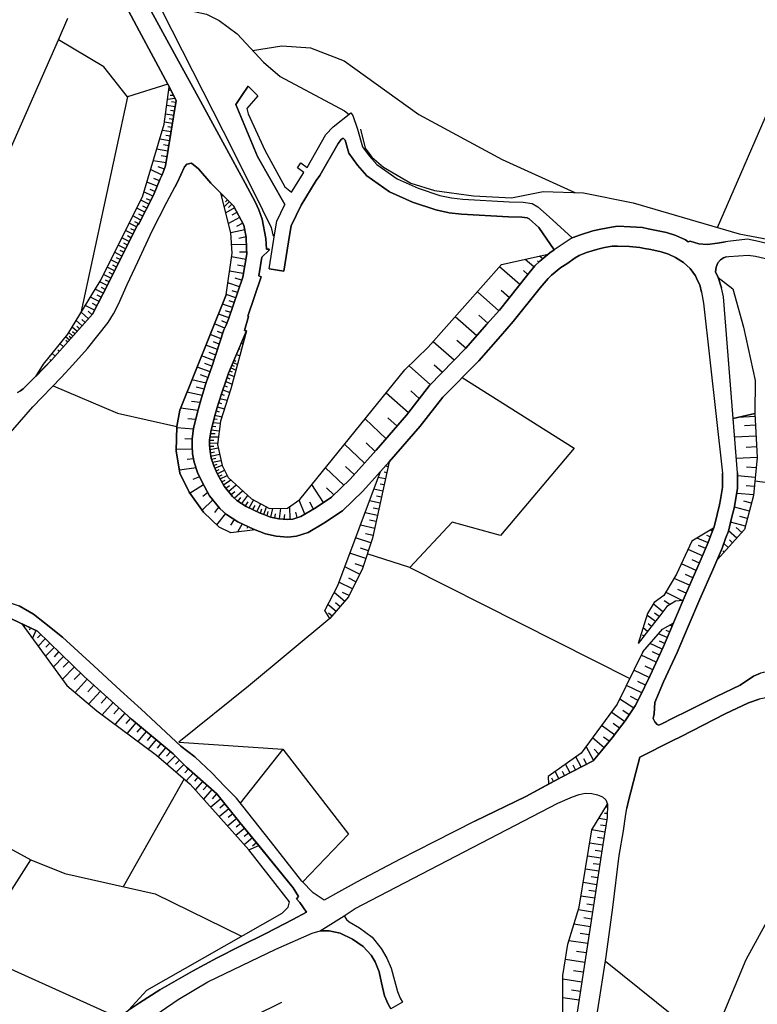
# Model space of a CAD drawing. Extents: x -10 to 410, y -24 to 273.
# Drawn here: x 66 to 140, y 75 to 173 of the extents above; entities that cross this region are included whole.
import ezdxf

# ---------------------------------------------------------------- set-up
doc = ezdxf.new("R2010")
doc.units = 0
for name, color, linetype in [('05_DM_LINE', 7, 'Continuous'), ('08_ROAD_LINE', 3, 'Continuous'), ('09_ROAD_POLY', 5, 'Continuous'), ('12_KASEN_LINE', 4, 'Continuous')]:
    doc.layers.add(name, color=color, linetype=linetype)

msp = doc.modelspace()

# ---------------------------------------------------------------- linework, layer by layer
at = {"layer": '05_DM_LINE', "color": 253}
for p, q in [((81.208652, 166.271677), (81.008492, 166.166257)), ((76.88833, 165.580246), (72.213508, 143.943496)), ((81.657893, 165.427973), (80.893254, 165.310668)), ((81.503552, 165.720978), (81.168517, 165.701341)), ((81.737991, 165.002159), (81.303392, 165.072439)), ((81.528012, 163.716966), (80.697917, 163.853737)), ((81.668572, 164.568594), (80.813155, 164.705192)), ((81.598292, 164.138818), (81.178335, 164.205309)), ((98.617753, 164.162245), (99.078707, 163.810673)), ((81.393137, 162.892727), (80.588535, 163.025536)), ((81.458594, 163.302866), (81.053278, 163.373318)), ((81.258434, 162.076412), (80.378556, 162.220934)), ((81.328714, 162.490512), (80.913752, 162.556831)), ((81.108055, 161.166218), (80.112939, 161.330204)), ((81.188154, 161.638885), (80.718415, 161.713127)), ((80.943035, 160.13889), (79.808221, 160.322514)), ((81.027957, 160.666162), (80.498618, 160.756079)), ((80.748732, 158.967041), (79.468362, 159.177881)), ((80.848295, 159.572517), (80.248676, 159.666223)), ((80.348239, 157.732663), (79.203779, 158.302999)), ((80.578716, 158.341928), (79.963422, 158.568616)), ((79.853179, 156.611457), (78.82878, 157.041233)), ((80.078661, 157.150614), (79.538642, 157.381091)), ((79.423404, 155.61548), (78.532846, 156.06851)), ((79.638378, 156.095898), (79.152964, 156.302949)), ((79.027907, 154.830343), (78.223305, 155.240481)), ((79.203779, 155.185704), (78.788645, 155.361576)), ((86.447781, 155.713148), (86.317901, 155.58034)), ((87.083573, 155.072533), (86.572838, 154.560764)), ((86.888236, 155.267697), (86.693072, 155.072533)), ((78.617768, 154.03332), (77.822812, 154.435707)), ((78.822923, 154.431917), (78.423465, 154.638795)), ((87.612912, 154.443631), (86.723216, 153.967002)), ((87.33851, 154.810706), (87.00847, 154.486522)), ((87.853208, 153.99818), (87.348329, 153.728773)), ((78.213486, 153.23268), (77.41853, 153.638856)), ((78.013326, 152.838044), (77.617829, 153.037343)), ((78.418641, 153.631105), (78.018149, 153.838155)), ((88.117791, 153.498296), (86.992795, 152.892821)), ((88.423543, 152.931923), (87.788612, 152.592064)), ((77.41853, 151.82243), (76.692993, 152.185715)), ((77.778026, 152.545039), (77.05335, 152.908324)), ((77.598192, 152.185715), (77.237835, 152.365377)), ((88.63335, 152.252205), (87.223272, 151.955238)), ((77.058173, 151.095859), (76.328674, 151.455355)), ((77.237835, 151.463106), (76.873688, 151.642768)), ((88.782867, 151.5451), (88.027874, 151.388864)), ((76.328674, 149.627215), (75.593319, 149.998252)), ((76.692993, 150.361537), (75.958671, 150.728784)), ((76.513331, 149.998252), (76.143156, 150.177913)), ((76.878512, 150.732574), (76.508336, 150.912236)), ((88.808188, 150.775637), (87.30337, 150.736536)), ((88.82283, 150.02564), (88.088508, 150.006003)), ((75.963494, 148.892721), (75.223315, 149.256006)), ((76.147979, 149.26393), (75.777976, 149.443591)), ((88.733085, 149.295108), (87.30337, 149.54126)), ((117.593339, 148.533397), (116.718457, 149.295108)), ((118.088572, 149.025529), (117.958691, 149.142834)), ((118.468393, 149.357636), (118.138353, 149.615502)), ((75.598314, 148.146685), (74.85314, 148.517722)), ((75.777976, 148.521684), (75.4078, 148.705307)), ((88.487967, 147.881068), (87.10321, 148.115507)), ((88.608028, 148.58025), (87.907812, 148.705307)), ((116.173443, 146.763824), (114.15789, 148.541149)), ((116.987863, 147.7834), (116.543618, 148.177863)), ((74.85314, 146.658404), (74.103143, 147.041154)), ((75.228139, 147.408401), (74.478141, 147.775648)), ((75.043654, 147.033403), (74.668655, 147.217026)), ((75.413657, 147.775648), (75.038658, 147.963062)), ((88.317951, 147.201351), (87.678369, 147.416153)), ((74.4635, 145.896693), (73.657864, 146.310794)), ((74.66366, 146.283405), (74.272986, 146.482704)), ((88.103149, 146.556774), (86.938018, 146.947447)), ((87.907812, 145.978687), (87.383469, 146.150597)), ((114.088471, 144.150547), (111.943038, 146.045177)), ((115.133369, 145.455204), (114.303273, 146.185737)), ((74.038719, 145.076416), (73.178307, 145.521695)), ((74.253521, 145.498268), (73.838559, 145.705318)), ((87.732974, 145.447453), (86.772998, 145.767847)), ((87.572949, 144.967034), (87.07875, 145.131021)), ((73.588445, 144.201362), (72.663609, 144.677991)), ((73.338504, 143.748332), (72.933188, 144.107655)), ((73.818061, 144.64664), (73.373644, 144.877117)), ((87.407757, 144.47094), (86.393176, 144.810799)), ((87.237914, 143.966923), (86.718393, 144.142795)), ((72.35803, 142.64659), (71.753588, 143.181786)), ((72.978147, 143.341983), (72.248648, 143.998273)), ((72.65293, 142.978697), (72.32289, 143.271703)), ((87.063075, 143.443613), (85.987861, 143.802936)), ((86.848273, 142.916169), (86.333576, 143.142684)), ((111.873619, 141.642689), (109.718368, 143.541281)), ((112.98294, 142.896704), (112.088421, 143.685803)), ((71.843332, 142.068503), (71.343449, 142.513954)), ((72.088451, 142.342044), (71.813015, 142.588024)), ((86.623653, 142.396648), (85.603216, 142.845889)), ((86.433139, 141.873166), (85.893121, 142.076427)), ((71.063018, 141.185697), (70.688019, 141.521766)), ((70.897998, 141.002074), (70.713513, 141.162271)), ((71.418552, 141.588085), (71.00359, 141.955332)), ((71.233034, 141.381034), (71.043553, 141.552945)), ((71.623707, 141.818561), (71.393231, 142.01786)), ((86.258473, 141.341933), (85.163622, 141.752071)), ((88.532753, 141.498168), (88.572888, 141.478703)), ((88.777871, 142.068503), (88.782867, 142.068503)), ((110.763265, 140.388847), (109.867712, 141.177946)), ((70.063079, 140.068625), (69.902882, 140.213147)), ((70.483036, 140.533369), (70.138354, 140.842049)), ((85.902939, 140.256038), (84.73798, 140.697527)), ((86.083634, 140.806909), (85.487977, 141.025673)), ((88.043549, 140.341994), (88.163611, 140.291178)), ((88.288668, 140.920081), (88.458683, 140.842049)), ((109.598306, 139.177896), (107.492836, 141.033424)), ((69.22816, 139.138794), (69.09828, 139.267813)), ((69.648117, 139.60371), (69.348222, 139.865365)), ((85.53862, 139.150507), (84.298386, 139.611461)), ((85.723277, 139.70534), (85.06802, 139.95132)), ((87.558135, 139.197533), (87.753472, 139.107616)), ((87.798431, 139.767696), (88.133466, 139.623174)), ((85.152942, 138.01776), (83.853107, 138.50214)), ((85.348279, 138.580344), (84.64324, 138.853712)), ((87.117852, 138.127142), (87.378474, 138.01776)), ((87.237914, 138.427898), (87.758468, 138.201383)), ((87.353152, 138.701439), (87.578806, 138.603771)), ((87.458572, 138.955343), (87.902989, 138.763795)), ((107.233076, 136.728777), (105.088504, 138.623235)), ((108.428352, 137.966945), (107.612897, 138.685764)), ((84.753483, 136.888802), (83.333587, 137.213158)), ((84.947786, 137.443635), (84.203646, 137.720965)), ((86.862915, 137.447424), (87.13835, 137.330291)), ((86.987972, 137.802958), (87.583629, 137.545093)), ((84.567965, 136.29125), (83.753544, 136.478663)), ((86.433139, 136.236473), (87.13835, 135.967067)), ((86.58369, 136.658325), (86.862915, 136.53344)), ((86.728212, 137.068636), (87.378474, 136.787344)), ((84.378484, 135.642711), (82.84335, 135.990493)), ((86.143235, 135.365381), (86.87859, 135.177968)), ((86.288618, 135.795157), (86.563192, 135.693526)), ((105.023047, 133.927915), (102.78873, 135.892825)), ((106.123583, 135.330241), (105.248701, 136.103665)), ((83.953704, 134.158392), (82.188093, 134.373193)), ((84.178324, 134.947491), (83.308266, 135.052911)), ((85.873656, 134.513926), (86.598332, 134.32255)), ((86.003536, 134.935777), (86.298436, 134.857574)), ((83.723227, 133.252159), (82.942913, 133.302974)), ((85.548439, 133.330363), (85.853158, 133.291261)), ((85.643179, 133.697438), (86.338572, 133.517776)), ((85.758417, 134.103787), (86.053318, 134.021621)), ((102.78873, 131.318599), (100.697902, 133.318477)), ((103.888232, 132.592079), (102.968392, 133.408394)), ((139.742719, 133.537241), (138.013281, 133.451286)), ((83.49275, 132.295112), (81.822913, 132.408455)), ((85.273003, 132.216908), (86.072955, 132.11545)), ((85.36292, 132.592079), (85.742742, 132.541264)), ((85.458694, 132.963116), (86.168556, 132.865447)), ((139.788711, 132.67011), (138.692999, 132.615506)), ((83.358047, 131.283459), (82.633371, 131.318599)), ((85.148119, 131.498261), (85.998713, 131.521688)), ((85.1979, 131.842082), (85.6685, 131.857585)), ((139.843316, 131.576293), (137.688064, 131.470873)), ((83.373722, 130.291272), (81.773131, 130.240457)), ((85.10316, 130.881072), (85.918614, 130.900537)), ((85.10316, 130.576354), (85.523117, 130.592029)), ((85.107983, 131.177867), (85.523117, 131.185791)), ((85.1383, 130.228743), (85.978215, 130.400654)), ((100.62366, 128.865519), (98.633428, 130.767729)), ((101.693018, 130.052871), (100.798499, 130.908461)), ((139.89327, 130.502112), (138.833558, 130.447507)), ((83.508426, 129.306836), (82.857992, 129.236556)), ((85.178263, 129.90835), (85.603216, 129.998267)), ((85.237863, 129.588128), (86.112918, 129.775541)), ((85.308143, 129.271696), (85.742742, 129.365403)), ((139.947875, 129.435683), (137.85808, 129.338014)), ((83.748721, 128.38889), (82.093353, 128.158413)), ((85.402884, 128.966977), (86.248655, 129.146639)), ((85.508476, 128.638832), (85.878479, 128.783354)), ((85.623714, 128.373215), (86.358036, 128.658469)), ((98.563148, 126.66617), (96.733114, 128.420068)), ((99.598227, 127.720886), (98.723345, 128.552877)), ((102.998709, 128.517737), (102.808195, 128.556839)), ((139.853134, 128.396642), (138.88334, 128.486559)), ((84.098226, 127.502123), (83.43315, 127.220831)), ((85.758417, 128.088133), (86.083634, 128.25212)), ((85.883474, 127.818555), (86.593336, 128.170127)), ((86.023001, 127.5569), (86.353213, 127.716924)), ((86.168556, 127.287321), (86.867738, 127.642855)), ((102.728097, 127.291283), (102.008416, 127.451308)), ((102.862972, 127.908472), (102.593393, 127.967038)), ((139.76339, 127.431843), (137.973318, 127.595829)), ((84.498718, 126.70131), (83.157887, 125.861568)), ((86.317901, 127.017742), (86.65776, 127.181901)), ((86.498596, 126.685807), (87.223272, 127.201366)), ((86.723216, 126.373165), (87.088569, 126.63103)), ((86.987972, 126.045192), (87.758468, 126.705272)), ((96.527958, 124.935699), (95.353181, 126.720947)), ((97.548395, 125.69362), (96.818035, 126.38884)), ((102.593393, 126.685807), (102.183255, 126.775552)), ((139.683291, 126.537324), (138.833558, 126.611565)), ((84.918503, 125.927886), (84.423443, 125.525499)), ((87.258412, 125.717046), (87.638234, 126.033478)), ((87.572949, 125.380977), (88.413725, 126.103758)), ((87.968446, 125.053004), (88.228206, 125.435754)), ((88.338449, 124.818566), (88.923427, 125.631091)), ((102.463513, 126.07637), (101.563137, 126.271707)), ((102.328638, 125.466933), (101.828754, 125.572525)), ((139.603193, 125.685696), (137.903038, 125.841931)), ((85.418559, 125.201316), (84.373661, 124.150562)), ((86.018178, 124.463032), (85.59822, 123.916295)), ((88.69295, 124.592051), (88.98785, 125.002189)), ((89.072944, 124.396541), (89.503581, 125.177889)), ((89.442947, 124.217052), (89.668601, 124.615477)), ((89.828798, 124.033428), (90.242726, 124.783426)), ((90.532803, 123.728882), (90.803415, 124.482669)), ((91.228196, 123.467055), (91.428356, 124.337975)), ((92.098254, 123.283431), (92.232958, 124.357612)), ((93.183287, 123.248291), (93.143152, 124.537273)), ((94.633328, 123.764022), (94.067988, 125.177889)), ((95.518201, 124.271829), (95.148025, 124.951374)), ((102.192901, 124.857667), (101.117859, 125.088144)), ((102.058198, 124.248402), (101.478216, 124.373115)), ((139.178413, 124.072358), (137.678418, 124.478707)), ((139.388219, 124.861457), (138.603082, 125.072469)), ((86.688076, 123.818454), (85.818018, 122.681917)), ((90.192944, 123.861518), (90.3385, 124.283542)), ((90.867839, 123.603825), (90.96344, 124.017925)), ((91.652976, 123.373348), (91.703791, 123.787448)), ((92.593315, 123.240367), (92.648092, 123.717169)), ((93.883331, 123.443628), (93.763269, 123.963148)), ((101.928318, 123.631041), (100.678265, 123.900448)), ((138.97808, 123.322361), (138.228083, 123.521832)), ((87.558135, 123.236578), (87.218449, 122.646777)), ((88.367733, 122.791127), (87.888348, 121.962926)), ((88.92825, 122.52172), (88.848324, 122.326383)), ((101.643236, 122.341886), (100.208526, 122.658491)), ((101.788619, 123.014025), (101.117859, 123.158374)), ((138.77792, 122.572363), (137.288778, 122.970961)), ((138.407745, 121.920207), (137.843438, 122.431803)), ((89.442947, 122.275741), (89.388342, 122.150684)), ((101.268237, 120.873242), (99.728107, 121.381049)), ((101.487862, 121.627029), (100.7184, 121.79136)), ((135.043609, 120.892879), (133.928259, 121.373126)), ((135.253588, 121.478545), (134.893231, 121.607737)), ((135.468389, 122.06869), (135.228094, 122.150684)), ((137.898043, 121.357623), (137.072942, 122.10383)), ((134.79849, 120.318582), (134.072781, 120.627262)), ((137.058301, 120.431925), (136.617845, 120.830178)), ((137.478086, 120.892879), (137.163721, 121.181923)), ((100.75354, 119.318471), (99.152949, 119.853838)), ((101.0133, 120.103608), (100.228163, 120.361646)), ((134.487915, 119.595801), (133.02306, 120.228665)), ((136.22321, 119.502094), (136.11779, 119.595801)), ((136.643167, 119.966838), (136.513287, 120.080181)), ((100.138246, 117.740272), (98.638251, 118.470977)), ((100.4831, 118.52162), (99.673503, 118.791371)), ((105.163607, 118.431703), (127.197921, 107.31059)), ((133.843338, 118.127157), (132.357985, 118.787237)), ((134.168555, 118.861651), (133.428376, 119.1817)), ((133.513298, 117.380949), (132.7633, 117.716846)), ((99.423389, 116.275762), (98.063093, 116.943422)), ((99.768243, 116.990275), (99.058209, 117.33823)), ((133.178262, 116.638875), (131.623663, 117.326516)), ((98.638251, 115.013824), (97.583535, 115.916094)), ((99.088525, 115.596045), (98.42345, 115.920228)), ((132.428265, 115.095817), (130.777892, 115.931942)), ((132.83358, 115.857528), (132.003484, 116.228564)), ((97.778011, 114.013713), (96.958595, 114.713067)), ((98.183154, 114.48638), (97.718411, 114.881188)), ((130.518132, 113.990286), (129.543514, 114.76371)), ((131.213524, 114.69343), (130.623724, 115.068601)), ((97.373729, 113.537256), (97.018195, 113.838013)), ((129.753493, 113.002233), (128.913751, 113.6506)), ((130.133487, 113.498326), (129.668571, 113.85765)), ((66.598174, 112.642909), (66.523071, 112.490291)), ((97.168574, 113.291276), (89.02299, 106.5413)), ((129.367814, 112.506139), (129.043631, 112.763832)), ((131.428326, 112.541279), (131.193026, 112.638775)), ((67.15783, 112.373158), (67.048448, 112.142681)), ((67.723343, 112.095828), (67.35799, 111.345831)), ((68.197904, 111.701364), (67.883367, 111.377181)), ((128.59818, 111.52153), (128.463477, 111.631085)), ((128.982997, 112.017624), (128.523077, 112.377292)), ((130.942912, 111.388894), (130.058211, 111.763721)), ((131.183207, 111.963192), (130.838525, 112.111675)), ((68.648006, 111.267627), (67.942967, 110.541056)), ((69.09828, 110.830444), (68.70864, 110.431847)), ((128.213535, 111.03336), (128.133436, 111.096061)), ((130.447852, 110.240299), (129.223292, 110.802884)), ((130.697793, 110.810807), (130.163631, 111.03715)), ((69.548382, 110.396707), (68.688142, 109.517863)), ((69.992799, 109.967103), (69.527884, 109.482723)), ((129.84341, 108.928063), (128.322917, 109.627072)), ((130.163631, 109.627072), (129.463416, 109.951256)), ((70.473218, 109.498226), (69.46346, 108.455396)), ((70.998595, 108.990419), (70.447896, 108.427835)), ((71.563074, 108.443682), (70.367798, 107.213094)), ((72.183191, 107.845958), (71.543609, 107.185878)), ((129.133375, 107.396718), (127.598241, 108.138791)), ((129.492871, 108.166352), (128.723237, 108.517752)), ((72.85309, 107.216884), (71.657814, 105.892933)), ((73.518165, 106.623294), (72.928365, 105.967003)), ((128.393197, 105.861583), (126.853067, 106.603657)), ((128.763372, 106.631217), (127.992877, 107.002254)), ((74.168599, 106.033493), (73.013287, 104.748128)), ((89.02299, 106.5413), (82.01825, 100.920283)), ((74.813177, 105.455406), (74.242841, 104.822542)), ((75.44294, 104.889033), (74.353084, 103.670158)), ((127.612882, 104.338162), (126.188163, 105.240432)), ((128.018198, 105.091949), (127.253559, 105.478833)), ((76.053411, 104.341951), (75.527862, 103.763864)), ((76.633393, 103.822431), (75.638277, 102.71311)), ((126.673405, 102.970803), (125.343426, 103.916138)), ((127.133497, 103.646731), (126.492882, 104.103551)), ((77.188053, 103.322548), (76.708668, 102.791314)), ((77.728072, 102.861594), (76.843372, 101.806706)), ((126.168526, 102.322437), (125.532906, 102.775467)), ((78.253621, 102.420277), (77.828669, 101.908336)), ((78.768146, 101.990329), (77.933228, 100.990563)), ((125.663647, 101.662356), (124.367775, 102.591843)), ((79.268202, 101.572439), (78.858063, 101.088059)), ((79.748621, 101.166262), (78.963483, 100.220928)), ((80.228178, 100.767665), (79.848184, 100.306711)), ((124.623573, 100.361488), (123.453791, 101.353676)), ((125.143094, 101.002276), (124.54847, 101.42809)), ((80.708596, 100.361488), (79.953776, 99.463007)), ((81.188154, 99.963235), (80.80816, 99.506071)), ((92.458611, 100.217139), (88.183248, 94.795247)), ((123.563173, 99.103684), (122.80818, 100.482756)), ((124.098196, 99.721045), (123.612954, 100.213005)), ((81.648074, 99.541211), (80.822801, 98.71301)), ((82.093353, 99.103684), (81.697856, 98.701297)), ((82.538631, 98.662367), (81.777954, 97.896522)), ((121.213445, 97.857593), (120.768167, 98.717144)), ((122.322938, 98.43189), (121.798423, 99.447504)), ((122.873637, 98.728857), (122.58356, 99.255957)), ((82.987872, 98.232764), (82.64319, 97.837956)), ((83.458644, 97.818663), (82.77307, 97.041105)), ((120.103091, 97.275716), (119.723269, 97.98265)), ((120.657751, 97.572339), (120.453802, 97.963013)), ((121.768106, 98.142847), (121.527983, 98.61138)), ((82.553273, 97.228863), (76.46355, 86.431934)), ((83.928383, 97.400429), (83.583529, 97.013889)), ((84.393126, 96.990462), (83.65777, 96.150548)), ((119.553426, 96.982539), (119.383411, 97.302932)), ((84.862865, 96.576362), (84.468401, 96.130911)), ((85.333637, 96.162261), (84.492862, 95.216927)), ((85.808199, 95.740582), (85.36292, 95.240354)), ((86.232979, 95.22864), (85.218399, 94.400439)), ((86.643118, 94.720833), (86.148058, 94.318446)), ((87.048433, 94.228874), (86.078811, 93.443392)), ((87.443069, 93.740359), (86.968335, 93.357609)), ((124.93811, 93.76792), (124.668532, 93.77171)), ((124.947929, 94.39286), (124.768267, 94.39665)), ((87.833571, 93.255979), (86.91373, 92.505981)), ((88.228206, 92.771598), (87.777932, 92.408485)), ((124.893152, 93.146769), (124.093373, 93.271826)), ((88.623703, 92.287218), (87.748649, 91.576495)), ((89.018167, 91.802837), (88.588563, 91.455227)), ((124.697815, 91.912391), (123.402976, 92.115308)), ((124.793589, 92.525618), (124.268212, 92.611401)), ((89.413664, 91.318457), (88.578745, 90.642874)), ((89.803304, 90.830287), (89.402984, 90.502314)), ((124.492832, 90.611523), (123.188174, 90.81065)), ((124.598252, 91.264025), (123.947818, 91.36531)), ((89.048484, 90.123353), (90.027924, 90.556746)), ((89.048484, 90.123353), (90.027924, 90.556746)), ((124.393096, 89.963156), (123.737839, 90.060653)), ((124.293533, 89.303076), (122.968377, 89.505992)), ((124.08855, 87.978781), (122.74858, 88.181698)), ((124.192936, 88.642651), (123.528033, 88.740492)), ((75.933177, 73.338159), (44.753513, 87.373134)), ((123.883394, 86.63106), (122.527922, 86.8419)), ((123.987953, 87.306988), (123.313059, 87.408274)), ((123.777974, 85.951343), (123.098257, 86.056763)), ((79.668522, 85.705363), (88.303309, 81.466862)), ((123.678411, 85.271625), (122.303301, 85.482465)), ((123.463437, 83.896688), (122.043541, 84.111662)), ((123.567996, 84.588118), (122.87846, 84.693538)), ((123.353194, 83.181831), (122.593378, 83.303098)), ((123.237956, 82.42012), (121.603086, 82.670234)), ((122.978196, 80.728578), (121.103202, 81.017622)), ((123.112899, 81.603632), (122.237845, 81.736613)), ((122.833674, 79.791168), (121.867841, 79.935862)), ((122.688118, 78.822407), (120.748702, 79.123164)), ((122.538601, 77.853646), (121.563123, 78.002129)), ((122.388223, 76.877306), (120.487908, 77.170139)), ((122.24284, 75.927837), (121.367786, 76.060818)), ((122.107964, 75.052783), (120.498588, 75.302897))]:
    msp.add_line(p, q, dxfattribs=at)
for points in [[(79.278021, 176.302934), (86.478098, 162.13894), (89.527869, 156.037332), (91.272982, 152.47872), (91.492779, 151.607628)], [(54.348276, 154.752139), (61.433287, 151.951449), (69.968339, 171.291181), (70.923492, 173.451428)], [(80.913752, 166.838051), (76.88833, 165.580246), (74.513281, 168.591949), (69.968339, 171.291181)], [(89.413664, 170.236465), (92.33855, 170.685706), (95.228124, 170.486579), (98.593465, 169.193635), (106.067944, 163.79517), (114.403008, 159.302938), (121.697826, 155.978765)], [(135.973268, 152.482682), (141.763268, 165.767832), (143.782783, 166.767771), (146.468407, 167.091954), (156.378569, 161.006021), (164.942904, 155.267697), (175.373619, 146.631015), (178.918623, 143.463078), (180.112865, 140.838087), (182.303429, 121.783436)], [(81.063097, 166.552969), (81.773131, 165.212999), (80.703773, 158.681787), (80.367877, 157.771593), (80.173401, 157.373168), (79.487827, 155.740365), (77.992828, 152.795152), (77.918586, 152.830292), (74.94788, 146.842027), (73.378467, 143.791223), (69.317905, 139.228711), (67.693026, 137.572481)], [(67.693026, 137.572481), (68.478163, 138.783432), (70.902993, 141.791173), (74.148101, 147.115396), (78.383502, 155.552951), (80.558218, 162.826409), (81.063097, 166.552969)], [(89.668601, 122.185824), (87.237914, 121.877143), (86.053318, 122.45144), (84.492862, 123.978651), (83.07865, 125.978701), (82.138311, 127.881083), (81.768136, 130.11161), (81.828769, 132.53334), (82.117813, 134.193532), (86.772998, 145.752171), (87.357975, 149.927972), (87.223272, 151.966951), (86.228156, 155.931912)], [(86.228156, 155.931912), (87.503531, 154.646719), (88.538609, 152.720911), (88.788723, 151.521673), (88.818007, 150.377212), (88.828687, 149.857692), (88.428366, 147.525534), (87.018117, 143.302881), (86.753533, 142.697405), (86.548378, 142.2287), (85.328814, 138.521605), (84.86786, 137.216947), (84.8434, 137.146667), (84.708697, 136.763917), (84.242748, 135.181757), (83.902889, 133.967017), (83.498607, 132.341965), (83.358047, 131.326351), (83.348229, 130.607704), (83.413685, 129.822394), (83.572849, 128.963015), (83.888247, 127.947401), (84.353163, 126.963137), (85.10316, 125.591989), (86.128593, 124.330396), (86.788673, 123.732671), (87.923488, 123.006101), (89.492729, 122.252314), (89.668601, 122.185824)], [(119.013235, 149.81859), (118.173493, 149.111484), (117.678261, 148.638817), (116.848337, 147.607528), (114.143248, 144.213075), (112.888372, 142.791284), (110.737944, 140.357669), (107.147982, 136.63886), (104.843385, 133.697438), (101.788619, 130.166215), (99.197907, 127.275608), (97.313095, 125.466933), (95.678398, 124.365535), (95.623621, 124.330396), (94.253506, 123.541124), (93.443047, 123.271718), (92.918532, 123.221075), (92.04365, 123.283431), (91.218377, 123.467055), (90.52798, 123.732671), (90.183298, 123.861518), (88.777871, 124.537273), (87.853208, 125.127074), (87.402934, 125.537385), (86.563192, 126.572464), (85.913619, 127.756026), (85.523117, 128.588017), (85.273003, 129.381078), (85.152942, 130.056833), (85.098337, 130.666271), (85.107983, 131.193542), (85.218399, 132.006068), (85.593397, 133.517776), (85.923437, 134.697377), (86.423493, 136.205295), (86.532875, 136.525517), (86.558196, 136.592007), (87.013293, 137.8772), (87.643229, 139.408373), (88.79837, 142.12328)], [(88.79837, 142.12328), (87.253589, 136.306925), (86.193016, 133.080249), (85.898116, 130.756015), (86.362859, 128.623329), (86.978153, 127.431843), (89.293602, 125.287271), (91.09332, 124.330396), (92.898033, 124.373115), (94.133445, 125.216991), (104.678365, 138.220848), (107.013279, 140.490477), (114.35805, 148.767836), (119.013235, 149.81859)], [(136.05819, 147.482643), (137.503579, 146.341972), (138.583617, 142.490355), (139.742719, 137.170094), (139.728078, 133.845921), (137.538719, 133.342076)], [(137.538719, 133.342076), (136.563068, 145.552873), (136.383407, 146.451354), (136.05819, 147.482643)], [(86.772998, 145.752171), (82.117813, 134.193532), (81.828769, 132.53334), (81.768136, 130.11161), (82.138311, 127.881083), (83.07865, 125.978701), (84.492862, 123.978651)], [(110.393262, 137.443635), (121.633403, 130.365514), (114.237988, 121.623239), (109.402969, 122.970961), (105.163607, 118.431703), (100.902885, 119.771845)], [(69.438139, 136.607682), (75.898037, 133.888813), (81.828769, 132.53334)], [(139.728078, 133.845921), (139.947875, 129.435683), (139.598197, 125.642805), (138.68318, 122.228887), (135.947947, 119.197548)], [(137.973318, 127.892796), (137.538719, 133.342076), (139.728078, 133.845921)], [(97.168574, 113.291276), (96.64802, 114.10363), (97.938036, 116.611659), (102.228213, 128.037318), (103.103095, 129.006079)], [(103.103095, 129.006079), (101.423439, 121.34212), (100.413681, 118.31078), (99.027892, 115.466854), (97.168574, 113.291276)], [(135.947947, 119.197548), (136.44783, 120.361646), (136.788722, 121.310769), (137.063124, 122.06869), (137.383346, 123.361635), (137.657747, 124.361401), (137.982964, 126.322522), (137.973318, 127.892796)], [(153.298481, 122.306746), (150.228212, 125.306908), (145.867754, 126.275496), (139.728078, 127.056844)], [(135.572948, 122.361523), (133.407878, 121.060655), (131.8786, 117.748196), (130.588411, 115.615337), (129.633431, 114.912193), (128.963532, 113.82251), (128.048515, 110.818731)], [(135.572948, 122.361523), (135.378472, 121.822366), (135.053255, 120.912172), (134.143233, 118.803084), (132.8229, 115.830311), (132.513359, 115.103741)], [(132.513359, 115.103741), (131.763361, 115.052753), (130.918624, 114.498093), (130.298507, 113.712956), (129.303391, 112.427935), (128.048515, 110.818731)], [(158.617708, 115.181944), (157.663761, 113.291276), (156.833666, 111.928052), (156.288652, 110.842158), (155.748633, 109.720779), (155.143157, 108.451261), (154.793652, 107.877308), (154.15786, 107.720901), (151.032814, 107.10354), (150.37859, 106.96298), (149.578811, 106.900624), (147.567909, 107.162451), (145.188037, 107.466998), (143.032785, 107.732614), (141.758445, 107.900735), (141.138327, 107.978594), (140.758333, 107.927951), (140.29359, 107.818397), (139.578733, 107.513851), (138.248581, 106.623294)], [(66.313093, 112.775545), (67.862869, 112.033472), (72.548371, 107.490424), (77.293646, 103.228841), (81.453771, 99.736548), (82.803387, 98.39675), (85.822841, 95.732658), (88.152931, 92.865305), (90.027924, 90.556746)], [(66.313093, 112.775545), (70.818072, 106.591943), (73.828741, 104.060832), (79.782899, 99.607701), (83.163744, 96.705208), (89.048484, 90.123353)], [(131.548387, 112.826533), (130.567913, 110.502127), (129.223292, 107.58792), (128.133436, 105.310712), (127.742763, 104.541078), (126.728182, 103.045218), (126.402965, 102.623193), (125.433171, 101.361599), (124.367775, 100.045228), (123.538713, 99.045117), (122.498638, 98.521807), (120.41849, 97.447626), (119.043552, 96.701419)], [(128.483114, 109.95539), (130.482992, 112.252235), (131.548387, 112.826533)], [(128.483114, 109.95539), (125.938049, 104.720912), (122.308297, 99.803038), (119.023054, 97.490346), (119.043552, 96.701419)], [(138.248581, 106.623294), (135.883351, 105.506049), (133.063024, 104.091838), (131.428326, 103.275694), (130.53863, 102.830244), (130.093351, 102.61148), (129.918513, 102.68176), (129.697854, 102.963224), (129.543514, 103.291197)], [(64.928337, 65.361385), (54.423379, 68.791322), (50.043629, 69.81865), (47.003505, 69.935783), (44.643098, 69.775586), (43.293654, 70.002273), (36.383481, 72.326335), (43.023041, 82.920003), (43.558237, 83.77542), (44.753513, 87.373134), (45.718312, 92.091881), (48.603063, 97.70532), (52.313086, 96.408241), (55.503589, 103.603668), (60.538768, 100.935786), (64.407783, 98.22863), (61.80329, 92.052951), (67.19297, 89.111529), (70.623596, 87.755884), (79.668522, 85.705363)], [(82.01825, 100.920283), (92.458611, 100.217139), (99.018245, 91.693628), (94.428345, 86.896677)], [(119.043552, 96.701419), (116.788737, 95.486678), (111.688101, 93.006209), (107.593433, 90.935707), (104.197947, 89.181809), (99.878486, 86.928027), (98.003493, 85.877273), (96.583596, 85.088002)], [(124.958609, 94.70533), (124.928292, 93.381036), (124.498688, 90.650453), (119.317954, 56.830295), (119.253531, 56.357628), (119.112971, 55.978668), (118.918495, 55.791254), (116.473338, 54.615443), (115.05327, 53.947439), (113.107997, 52.498088), (112.358, 51.646804), (110.548463, 48.978578), (108.748573, 46.263843), (106.798477, 42.752257), (106.07294, 41.302905), (105.617843, 40.697602), (105.272989, 40.326221), (103.987968, 40.455412), (99.453706, 43.560821)], [(99.453706, 43.560821), (103.673431, 41.435886), (104.083569, 41.466892), (104.498703, 41.877203), (111.193041, 53.377276), (112.968298, 55.517714), (113.983051, 56.365552), (115.18315, 56.931925), (118.117855, 57.580292), (120.503583, 73.201389), (120.487908, 77.525673), (121.003467, 80.681725), (122.117783, 84.373145), (123.407799, 92.131155), (124.958609, 94.70533)], [(90.027924, 90.556746), (93.468369, 86.310666), (94.023029, 85.447325), (93.808228, 85.220983), (94.148086, 84.845812), (94.828665, 83.877051), (93.453727, 83.138767), (90.79842, 81.791045), (88.103149, 80.451248), (85.867799, 79.310577), (83.388364, 77.970779), (80.138261, 76.095958), (78.093424, 74.787166), (76.998573, 74.045093)], [(76.998573, 74.045093), (78.82878, 76.072531), (92.367833, 83.783344), (92.973309, 84.388992), (93.108012, 84.920226), (89.048484, 90.123353)], [(58.678417, 81.103749), (60.338436, 84.080311), (64.178339, 84.342139), (67.19297, 89.111529)], [(144.328658, 89.170095), (138.798419, 79.107661), (135.328691, 70.802913)], [(66.313093, 64.908355), (68.548443, 66.919946), (70.163676, 68.435788), (71.983031, 69.962999), (73.333681, 71.166371), (74.697938, 72.412462), (75.848256, 73.275458), (76.998573, 74.045093), (78.093424, 74.787166), (80.138261, 76.095958), (83.388364, 77.970779), (85.867799, 79.310577), (86.902878, 79.842155)], [(124.758449, 78.982604), (133.288677, 72.111361), (138.808237, 68.572559), (147.683148, 63.330157)], [(92.313056, 74.83023), (86.772998, 72.080355), (79.143145, 71.017887)]]:
    msp.add_lwpolyline(points, dxfattribs=at)
at = {"layer": '08_ROAD_LINE', "color": 253}
for p, q in [((88.968385, 166.662351), (89.928361, 165.670163)), ((91.072822, 148.33806), (92.553352, 148.09587)), ((104.428423, 74.86158), (103.253474, 74.185653))]:
    msp.add_line(p, q, dxfattribs=at)
for points in [[(80.173401, 157.373168), (80.367877, 157.771593), (80.703773, 158.681787), (81.773131, 165.212999), (80.913752, 166.838051), (78.058285, 172.205337), (75.958671, 176.166163), (71.768229, 185.0881), (69.197843, 194.338181)], [(78.652908, 175.256141), (81.998612, 169.14282), (83.583529, 166.24825), (86.643118, 160.658411), (88.683303, 156.920138), (89.708564, 154.982616), (90.043599, 154.263797), (90.383458, 153.326386), (90.753461, 151.377151), (90.793597, 150.330187), (91.072822, 150.310722), (91.048534, 150.193589), (90.343323, 149.498196), (90.043599, 147.631127), (90.273043, 147.54121), (88.953743, 143.595886), (89.003525, 143.580211), (88.608028, 142.177885)], [(88.968385, 166.662351), (88.348268, 165.717017), (87.737969, 164.818536), (89.893221, 159.607657), (92.648092, 154.783317)], [(89.928361, 165.670163), (88.848324, 164.42011), (88.963562, 163.888877), (90.6334, 160.240348), (92.638273, 156.576317), (93.32867, 156.037332)], [(93.32867, 156.037332), (94.532903, 158.00207), (93.898145, 158.45131), (94.253506, 158.963079), (94.888265, 158.513839), (96.763258, 161.802871), (97.487934, 162.560792), (99.263364, 163.963118), (99.463524, 163.716966), (99.938086, 162.353742), (100.438142, 160.580207), (101.103217, 159.658472), (101.853215, 158.795131), (103.883409, 157.373168), (105.983023, 156.41233), (108.163768, 155.701435), (109.353187, 155.44357), (110.473188, 155.318513), (115.108047, 155.052896), (116.52312, 155.021718), (117.428319, 154.888909), (117.987975, 154.568515), (119.12365, 153.560825), (121.433242, 151.447431)], [(92.553352, 148.09587), (93.12851, 151.685832), (93.29353, 152.650631), (94.282789, 154.728712), (95.788641, 157.181793), (96.157783, 157.705275), (97.973348, 160.896639), (98.288746, 161.310739), (98.487873, 161.431835), (98.688033, 161.232536), (99.068027, 159.920127), (99.928267, 158.720889), (100.843457, 157.670135), (103.138235, 156.060758), (105.438181, 155.017756), (107.773094, 154.252083), (109.108069, 153.96304), (110.348303, 153.82248), (115.05327, 153.552901), (116.39324, 153.525513), (116.928263, 153.447481), (117.108097, 153.342061), (118.088572, 152.470969), (119.612854, 150.248193)], [(86.753533, 142.697405), (87.018117, 143.302881), (88.428366, 147.525534), (88.828687, 149.857692), (88.818007, 150.377212), (88.788723, 151.521673), (88.538609, 152.720911), (87.503531, 154.646719), (85.242859, 156.927889), (83.992806, 158.365355), (83.282772, 158.920188), (82.822852, 158.818557), (82.603054, 158.576367), (81.873728, 156.955278), (81.638255, 156.533426)], [(77.992828, 152.795152), (79.487827, 155.740365), (80.173401, 157.373168)], [(54.893118, 120.517708), (55.383355, 121.283553), (56.098212, 122.080404), (56.558133, 122.677783), (57.513285, 123.775735), (58.303418, 124.693509), (60.173416, 126.720947), (61.958664, 128.755965), (63.713424, 130.568602), (65.407894, 132.205195), (67.423447, 134.513926), (70.242741, 137.443635), (71.423375, 138.713152), (72.883407, 140.361458), (74.938062, 142.966984), (75.473257, 143.838076), (75.978136, 144.787373), (76.848195, 146.783461), (77.913763, 149.060669), (79.343305, 152.142824), (80.813155, 155.041182), (81.638255, 156.533426)], [(91.072822, 148.33806), (91.652976, 151.951449), (91.848313, 153.107623), (92.648092, 154.783317)], [(65.867814, 135.951392), (66.183213, 136.127091), (66.453653, 136.310715), (69.317905, 139.228711), (73.378467, 143.791223), (74.94788, 146.842027), (77.918586, 152.830292), (77.992828, 152.795152)], [(121.433242, 151.447431), (122.24284, 151.763863), (123.503573, 152.162288), (124.293533, 152.330237), (125.362891, 152.521612), (125.973189, 152.611529), (127.268201, 152.568637), (128.478118, 152.470969), (129.038635, 152.361587), (129.708534, 152.232568), (130.853167, 151.986589), (131.817966, 151.677908), (132.758477, 151.236591), (133.048382, 151.045044), (133.22322, 151.130999), (134.103098, 150.865382), (134.947835, 150.79114), (135.98791, 150.927911), (136.763228, 151.045044)], [(166.598272, 137.052961), (161.133489, 140.533369), (160.423455, 140.935756), (159.277961, 141.217048), (157.148031, 141.482665), (155.888331, 141.830275), (154.753517, 142.451426), (153.888281, 143.142684), (152.683187, 144.486616), (151.668606, 145.810738), (150.833687, 147.017727), (149.95381, 148.076405), (149.192961, 148.740447), (148.253483, 149.197439), (141.893148, 150.646619), (140.083611, 151.088108), (138.968434, 151.330298), (137.018165, 151.088108), (136.763228, 151.045044)], [(133.987859, 147.170173), (133.758416, 147.650591), (133.228216, 148.3732), (132.558145, 148.966962), (131.778003, 149.486483), (131.083644, 149.810666), (130.333647, 150.056818), (129.308214, 150.27162), (128.668632, 150.396677), (128.208539, 150.486594), (127.148139, 150.568587), (125.958548, 150.611479), (125.418529, 150.603727), (124.657852, 150.466957), (123.992776, 150.322435), (122.873637, 149.967074), (122.117783, 149.677858), (121.732966, 149.443591), (120.873587, 148.861542), (120.303423, 148.486544), (119.362912, 147.693483), (119.023054, 147.36551), (118.233093, 146.455315), (115.523009, 143.056901), (114.242811, 141.607549), (112.058276, 139.138794), (108.468315, 135.486476), (106.193001, 132.580366), (103.103095, 129.006079), (100.453817, 126.056905), (98.418627, 124.095785), (96.653015, 122.912394), (96.55328, 122.845904), (94.973187, 121.93571), (93.813051, 121.55296), (92.942992, 121.463043), (91.788713, 121.545036), (90.713498, 121.787226), (89.492729, 122.252314), (87.923488, 123.006101), (86.788673, 123.732671), (86.128593, 124.330396), (85.10316, 125.591989), (84.353163, 126.963137), (83.888247, 127.947401), (83.572849, 128.963015), (83.413685, 129.822394), (83.348229, 130.607704), (83.358047, 131.326351), (83.498607, 132.341965), (83.902889, 133.967017), (84.242748, 135.181757), (84.708697, 136.763917), (84.8434, 137.146667), (84.86786, 137.216947), (85.328814, 138.521605), (86.548378, 142.2287), (86.753533, 142.697405)], [(88.608028, 142.177885), (88.79837, 142.12328), (87.643229, 139.408373), (87.013293, 137.8772), (86.558196, 136.592007), (86.532875, 136.525517), (86.423493, 136.205295), (85.923437, 134.697377), (85.593397, 133.517776), (85.218399, 132.006068), (85.107983, 131.193542), (85.098337, 130.666271), (85.152942, 130.056833), (85.273003, 129.381078), (85.523117, 128.588017), (85.913619, 127.756026), (86.563192, 126.572464), (87.402934, 125.537385), (87.853208, 125.127074), (88.777871, 124.537273), (90.183298, 123.861518), (90.52798, 123.732671), (91.218377, 123.467055), (92.04365, 123.283431), (92.918532, 123.221075), (93.443047, 123.271718), (94.253506, 123.541124), (95.623621, 124.330396), (95.678398, 124.365535), (97.313095, 125.466933), (99.197907, 127.275608), (101.788619, 130.166215), (104.843385, 133.697438), (107.147982, 136.63886), (110.737944, 140.357669), (112.888372, 142.791284), (114.143248, 144.213075), (116.848337, 147.607528), (117.678261, 148.638817), (118.173493, 149.111484), (119.173432, 149.951398), (119.612854, 150.248193)], [(136.853145, 149.552973), (136.583567, 149.455305), (136.263345, 149.248254), (136.013231, 148.947498), (135.828746, 148.498257), (135.793606, 148.037303), (136.05819, 147.482643), (136.383407, 146.451354)], [(136.853145, 149.552973), (137.098264, 149.591903), (139.032857, 149.728673), (139.79853, 149.61154), (141.643206, 149.166261), (147.828703, 147.64663), (148.527885, 147.248204), (149.043616, 146.740397), (150.423376, 144.970824), (151.433306, 143.541281), (152.828742, 142.033363), (153.558241, 141.357608), (154.862899, 140.64275), (155.782912, 140.322529), (158.803399, 139.720843), (159.433162, 139.623174), (160.253612, 139.248176), (165.913732, 136.005996)], [(134.383356, 146.02175), (134.197838, 146.740397), (133.987859, 147.170173)], [(134.383356, 146.02175), (134.583689, 144.888831), (136.473324, 127.877121)], [(137.973318, 127.892796), (136.563068, 145.552873), (136.383407, 146.451354)], [(111.688101, 93.006209), (116.788737, 95.486678), (120.41849, 97.447626), (122.498638, 98.521807), (123.538713, 99.045117), (124.367775, 100.045228), (125.433171, 101.361599), (126.402965, 102.623193), (126.728182, 103.045218), (127.742763, 104.541078), (128.133436, 105.310712), (129.223292, 107.58792), (130.567913, 110.502127), (131.663626, 113.103863), (132.8229, 115.830311), (134.143233, 118.803084), (135.053255, 120.912172), (135.378472, 121.822366), (135.628586, 122.506217), (135.933133, 123.740595), (136.193065, 124.681795), (136.28281, 125.216991), (136.48297, 126.435693), (136.473324, 127.877121)], [(137.973318, 127.892796), (137.982964, 126.322522), (137.657747, 124.361401), (137.383346, 123.361635), (137.063124, 122.06869), (136.788722, 121.310769), (136.44783, 120.361646), (135.518171, 118.197437), (134.197838, 115.232587), (133.043559, 112.517852), (131.943023, 109.896823), (130.583588, 106.947477), (129.713529, 104.892822)], [(54.893118, 120.517708), (55.733032, 119.463165), (56.438071, 118.947434), (58.867725, 117.666203), (62.317988, 115.943655), (63.263322, 115.568484), (64.208656, 115.092027), (65.237878, 114.846048), (66.053333, 114.568717), (67.46341, 113.728803), (68.57876, 112.865462), (70.383473, 111.431958), (73.532807, 108.576318), (76.178296, 106.09585), (78.263268, 104.236532), (82.233051, 100.517896), (83.623664, 99.435791)], [(76.998573, 74.045093), (78.093424, 74.787166), (80.138261, 76.095958), (83.388364, 77.970779), (85.867799, 79.310577), (88.103149, 80.451248), (90.79842, 81.791045), (93.453727, 83.138767), (94.828665, 83.877051), (94.148086, 84.845812), (93.808228, 85.220983), (94.023029, 85.447325), (93.468369, 86.310666), (88.152931, 92.865305), (85.822841, 95.732658), (82.803387, 98.39675), (81.453771, 99.736548), (77.293646, 103.228841), (72.548371, 107.490424), (67.862869, 112.033472), (65.343298, 113.248212)], [(129.713529, 104.892822), (129.617756, 103.763864), (129.543514, 103.291197), (129.697854, 102.963224), (129.918513, 102.68176), (130.093351, 102.61148), (130.53863, 102.830244), (131.428326, 103.275694), (133.063024, 104.091838), (135.883351, 105.506049), (138.248581, 106.623294), (139.578733, 107.513851), (140.29359, 107.818397)], [(149.407762, 104.490435), (148.987977, 104.693696), (148.458639, 104.853548), (147.603221, 105.111586), (145.123614, 105.666246), (143.803281, 105.63903), (142.703779, 105.603545), (141.483009, 105.50226), (140.157853, 105.232509), (139.078677, 104.857682), (139.07282, 104.857682), (136.74273, 103.755941), (132.333697, 101.490446), (131.442967, 101.044995), (128.203716, 99.427867), (127.798401, 97.881019), (127.058222, 95.033303), (126.888379, 94.318446)], [(96.583596, 85.088002), (95.478065, 85.826286), (94.343423, 86.98246), (91.203735, 90.998408), (87.788612, 95.291341), (86.623653, 96.482655), (85.343456, 97.857593), (83.623664, 99.435791)], [(98.593465, 83.517727), (99.697791, 84.236374), (102.958573, 85.955132), (119.998705, 94.791113), (121.443061, 95.447404), (122.12364, 95.685805), (122.7379, 95.791225), (123.407799, 95.787435), (123.953674, 95.650665), (124.458553, 95.427767), (124.798412, 95.12322), (124.958609, 94.70533), (124.928292, 93.381036), (124.498688, 90.650453), (119.317954, 56.830295)], [(126.563162, 92.017811), (126.77314, 93.45545), (126.888379, 94.318446)], [(111.688101, 93.006209), (107.593433, 90.935707), (104.197947, 89.181809), (99.878486, 86.928027), (98.003493, 85.877273), (96.583596, 85.088002)], [(121.508346, 57.853833), (122.233021, 63.482775), (123.043652, 68.197388), (124.173471, 75.170261), (124.833552, 79.451481), (125.492771, 84.345928), (126.143205, 89.545266), (126.563162, 92.017811)], [(98.593465, 83.517727), (98.808267, 83.158404), (99.103167, 82.896577), (100.1286, 82.302987), (101.407764, 81.361442), (102.282818, 80.252121), (102.853153, 79.271647), (103.293609, 78.27567), (103.628472, 77.045082), (103.913726, 75.920258), (104.192951, 75.271547), (104.428423, 74.86158)], [(79.093363, 73.170039), (81.953654, 75.138911), (84.923499, 76.892809), (91.737897, 80.185631), (95.388321, 81.783466), (96.168635, 82.017733)], [(96.168635, 82.017733), (97.093298, 82.021522), (98.197796, 81.767619), (99.43803, 81.181953), (100.503598, 80.435745), (101.303377, 79.588251), (101.688194, 78.912324), (102.083691, 77.900499), (102.317958, 76.791178), (102.617853, 75.502024), (102.97821, 74.666243), (103.253474, 74.185653)]]:
    msp.add_lwpolyline(points, dxfattribs=at)
at = {"layer": '09_ROAD_POLY', "color": 7}
for points in [[(75.958671, 176.166163), (78.058285, 172.205337), (80.913752, 166.838051), (81.773131, 165.212999), (80.703773, 158.681787), (80.367877, 157.771593), (80.173401, 157.373168), (79.487827, 155.740365), (77.992828, 152.795152), (77.918586, 152.830292), (74.94788, 146.842027), (73.378467, 143.791223), (69.317905, 139.228711), (66.453653, 136.310715), (66.183213, 136.127091), (65.870742, 135.951392)], [(140.083611, 151.088108), (138.968434, 151.330298), (137.018165, 151.088108), (136.763228, 151.045044), (135.98791, 150.927911), (134.947835, 150.79114), (134.103098, 150.865382), (133.22322, 151.130999), (133.048382, 151.045044), (132.758477, 151.236591), (131.817966, 151.677908), (130.853167, 151.986589), (129.708534, 152.232568), (129.038635, 152.361587), (128.478118, 152.470969), (127.268201, 152.568637), (125.973189, 152.611529), (125.362891, 152.521612), (124.293533, 152.330237), (123.503573, 152.162288), (122.24284, 151.763863), (121.434276, 151.447431), (119.612854, 150.248193), (119.173432, 149.951398), (118.173493, 149.111484), (117.678261, 148.638817), (116.848337, 147.607528), (114.143248, 144.213075), (112.888372, 142.791284), (110.737944, 140.357669), (107.147982, 136.63886), (104.843385, 133.697438), (101.788619, 130.166215), (99.197907, 127.275608), (97.313095, 125.466933), (95.678398, 124.365535), (95.623621, 124.330396), (94.253506, 123.541124), (93.443047, 123.271718), (92.918532, 123.221075), (92.04365, 123.283431), (91.218377, 123.467055), (90.52798, 123.732671), (90.183298, 123.861518), (88.777871, 124.537273), (87.853208, 125.127074), (87.402934, 125.537385), (86.563192, 126.572464), (85.913619, 127.756026), (85.523117, 128.588017), (85.273003, 129.381078), (85.152942, 130.056833), (85.098337, 130.666271), (85.107983, 131.193542), (85.218399, 132.006068), (85.593397, 133.517776), (85.923437, 134.697377), (86.423493, 136.205295), (86.532875, 136.525517), (86.558196, 136.592007), (87.013293, 137.8772), (87.643229, 139.408373), (88.79837, 142.12328), (88.608028, 142.177885), (89.003525, 143.580211), (88.953743, 143.595886), (90.273043, 147.54121), (90.043599, 147.631127), (90.343323, 149.498196), (91.048534, 150.193589), (91.072822, 150.310722), (90.793597, 150.330187), (90.753461, 151.377151), (90.383458, 153.326386), (90.043599, 154.263797), (89.708564, 154.982616), (88.683303, 156.920138), (86.643118, 160.658411), (83.583529, 166.24825), (81.998612, 169.14282), (78.652908, 175.256141)], [(65.407894, 132.205195), (67.423447, 134.513926), (70.242741, 137.443635), (71.423375, 138.713152), (72.883407, 140.361458), (74.938062, 142.966984), (75.473257, 143.838076), (75.978136, 144.787373), (76.848195, 146.783461), (77.913763, 149.060669), (79.343305, 152.142824), (80.813155, 155.041182), (81.638255, 156.533426), (81.873728, 156.955278), (82.603054, 158.576367), (82.822852, 158.818557), (83.282772, 158.920188), (83.992806, 158.365355), (85.242859, 156.927889), (87.503531, 154.646719), (88.538609, 152.720911), (88.788723, 151.521673), (88.818007, 150.377212), (88.828687, 149.857692), (88.428366, 147.525534), (87.018117, 143.302881), (86.753533, 142.697405), (86.548378, 142.2287), (85.328814, 138.521605), (84.86786, 137.216947), (84.8434, 137.146667), (84.708697, 136.763917), (84.242748, 135.181757), (83.902889, 133.967017), (83.498607, 132.341965), (83.358047, 131.326351), (83.348229, 130.607704), (83.413685, 129.822394), (83.572849, 128.963015), (83.888247, 127.947401), (84.353163, 126.963137), (85.10316, 125.591989), (86.128593, 124.330396), (86.788673, 123.732671), (87.923488, 123.006101), (89.492729, 122.252314), (90.713498, 121.787226), (91.788713, 121.545036), (92.942992, 121.463043), (93.813051, 121.55296), (94.973187, 121.93571), (96.55328, 122.845904), (96.653015, 122.912394), (98.418627, 124.095785), (100.453817, 126.056905), (103.103095, 129.006079), (106.193001, 132.580366), (108.468315, 135.486476), (112.058276, 139.138794), (114.242811, 141.607549), (115.523009, 143.056901), (118.233093, 146.455315), (119.023054, 147.36551), (119.362912, 147.693483), (120.303423, 148.486544), (120.873587, 148.861542), (121.732966, 149.443591), (122.117783, 149.677858), (122.873637, 149.967074), (123.992776, 150.322435), (124.657852, 150.466957), (125.418529, 150.603727), (125.958548, 150.611479), (127.148139, 150.568587), (128.208539, 150.486594), (128.668632, 150.396677), (129.308214, 150.27162), (130.333647, 150.056818), (131.083644, 149.810666), (131.778003, 149.486483), (132.558145, 148.966962), (133.228216, 148.3732), (133.758416, 147.650591), (133.987859, 147.170173), (134.197838, 146.740397), (134.383356, 146.02175), (134.583689, 144.888831), (136.473324, 127.877121), (136.48297, 126.435693), (136.28281, 125.216991), (136.193065, 124.681795), (135.933133, 123.740595), (135.628586, 122.506217), (135.378472, 121.822366), (135.053255, 120.912172), (134.143233, 118.803084), (132.8229, 115.830311), (131.663626, 113.103863), (130.567913, 110.502127), (129.223292, 107.58792), (128.133436, 105.310712), (127.742763, 104.541078), (126.728182, 103.045218), (126.402965, 102.623193), (125.433171, 101.361599), (124.367775, 100.045228), (123.538713, 99.045117), (122.498638, 98.521807), (120.41849, 97.447626), (116.788737, 95.486678), (111.688101, 93.006209), (107.593433, 90.935707), (104.197947, 89.181809), (99.878486, 86.928027), (98.003493, 85.877273), (96.583596, 85.088002), (95.478065, 85.826286), (94.343423, 86.98246), (91.203735, 90.998408), (87.788612, 95.291341), (86.623653, 96.482655), (85.343456, 97.857593), (83.623664, 99.435791), (82.233051, 100.517896), (78.263268, 104.236532), (76.178296, 106.09585), (73.532807, 108.576318), (70.383473, 111.431958), (68.57876, 112.865462), (67.46341, 113.728803), (66.053333, 114.568717)], [(140.29359, 107.818397), (139.578733, 107.513851), (138.248581, 106.623294), (135.883351, 105.506049), (133.063024, 104.091838), (131.428326, 103.275694), (130.53863, 102.830244), (130.093351, 102.61148), (129.918513, 102.68176), (129.697854, 102.963224), (129.543514, 103.291197), (129.617756, 103.763864), (129.713529, 104.892822), (130.583588, 106.947477), (131.943023, 109.896823), (133.043559, 112.517852), (134.197838, 115.232587), (135.518171, 118.197437), (136.44783, 120.361646), (136.788722, 121.310769), (137.063124, 122.06869), (137.383346, 123.361635), (137.657747, 124.361401), (137.982964, 126.322522), (137.973318, 127.892796), (136.563068, 145.552873), (136.383407, 146.451354), (136.05819, 147.482643), (135.793606, 148.037303), (135.828746, 148.498257), (136.013231, 148.947498), (136.263345, 149.248254), (136.583567, 149.455305), (136.853145, 149.552973), (137.098264, 149.591903), (139.032857, 149.728673), (139.79853, 149.61154), (141.643206, 149.166261)], [(65.343298, 113.248212), (67.862869, 112.033472), (72.548371, 107.490424), (77.293646, 103.228841), (81.453771, 99.736548), (82.803387, 98.39675), (85.822841, 95.732658), (88.152931, 92.865305), (93.468369, 86.310666), (94.023029, 85.447325), (93.808228, 85.220983), (94.148086, 84.845812), (94.828665, 83.877051), (93.453727, 83.138767), (90.79842, 81.791045), (88.103149, 80.451248), (85.867799, 79.310577), (83.388364, 77.970779), (80.138261, 76.095958), (78.093424, 74.787166), (76.998573, 74.045093)], [(123.043652, 68.197388), (124.173471, 75.170261), (124.833552, 79.451481), (125.492771, 84.345928), (126.143205, 89.545266), (126.563162, 92.017811), (126.77314, 93.45545), (126.888379, 94.318446), (127.058222, 95.033303), (127.798401, 97.881019), (128.203716, 99.427867), (131.442967, 101.044995), (132.333697, 101.490446), (136.74273, 103.755941), (139.07282, 104.857682), (139.078677, 104.857682), (140.157853, 105.232509)], [(79.093363, 73.170039), (81.953654, 75.138911), (84.923499, 76.892809), (91.737897, 80.185631), (95.388321, 81.783466), (96.168635, 82.017733), (96.169496, 82.017733), (98.593465, 83.517727), (99.697791, 84.236374), (102.958573, 85.955132), (119.998705, 94.791113), (121.443061, 95.447404), (122.12364, 95.685805), (122.7379, 95.791225), (123.407799, 95.787435), (123.953674, 95.650665), (124.458553, 95.427767), (124.798412, 95.12322), (124.958609, 94.70533), (124.928292, 93.381036), (124.498688, 90.650453), (119.317954, 56.830295)]]:
    msp.add_lwpolyline(points, dxfattribs=at)
for points in [[(88.968385, 166.662351), (89.928361, 165.670163), (88.848324, 164.42011), (88.963562, 163.888877), (90.6334, 160.240348), (92.638273, 156.576317), (93.32867, 156.037332), (94.532903, 158.00207), (93.898145, 158.45131), (94.253506, 158.963079), (94.888265, 158.513839), (96.763258, 161.802871), (97.487934, 162.560792), (99.263364, 163.963118), (99.463524, 163.716966), (99.938086, 162.353742), (100.438142, 160.580207), (101.103217, 159.658472), (101.853215, 158.795131), (103.883409, 157.373168), (105.983023, 156.41233), (108.163768, 155.701435), (109.353187, 155.44357), (110.473188, 155.318513), (115.108047, 155.052896), (116.52312, 155.021718), (117.428319, 154.888909), (117.987975, 154.568515), (119.12365, 153.560825), (121.433242, 151.447431), (121.434276, 151.447431), (119.612854, 150.248193), (118.088572, 152.470969), (117.108097, 153.342061), (116.928263, 153.447481), (116.39324, 153.525513), (115.05327, 153.552901), (110.348303, 153.82248), (109.108069, 153.96304), (107.773094, 154.252083), (105.438181, 155.017756), (103.138235, 156.060758), (100.843457, 157.670135), (99.928267, 158.720889), (99.068027, 159.920127), (98.688033, 161.232536), (98.487873, 161.431835), (98.288746, 161.310739), (97.973348, 160.896639), (96.157783, 157.705275), (95.788641, 157.181793), (94.282789, 154.728712), (93.29353, 152.650631), (93.12851, 151.685832), (92.553352, 148.09587), (91.072822, 148.33806), (91.652976, 151.951449), (91.848313, 153.107623), (92.648092, 154.783317), (89.893221, 159.607657), (87.737969, 164.818536), (88.348268, 165.717017), (88.968385, 166.662351)], [(98.593465, 83.517727), (98.808267, 83.158404), (99.103167, 82.896577), (100.1286, 82.302987), (101.407764, 81.361442), (102.282818, 80.252121), (102.853153, 79.271647), (103.293609, 78.27567), (103.628472, 77.045082), (103.913726, 75.920258), (104.192951, 75.271547), (104.428423, 74.86158), (103.253474, 74.185653), (102.97821, 74.666243), (102.617853, 75.502024), (102.317958, 76.791178), (102.083691, 77.900499), (101.688194, 78.912324), (101.303377, 79.588251), (100.503598, 80.435745), (99.43803, 81.181953), (98.197796, 81.767619), (97.093298, 82.021522), (96.169496, 82.017733), (98.593465, 83.517727)]]:
    msp.add_lwpolyline(points, close=True, dxfattribs=at)
at = {"layer": '12_KASEN_LINE', "color": 7}
for points in [[(69.314977, 203.44753), (70.074792, 199.951275), (73.039642, 189.131091), (74.459538, 185.693575), (78.400038, 177.486496), (80.775087, 175.056843), (82.339505, 174.388839), (84.804298, 173.853643), (86.084668, 173.232665), (87.879563, 171.896657), (90.525052, 169.037227), (92.179386, 167.607685), (98.61982, 164.162245)], [(100.230058, 162.353742), (100.694973, 160.45136), (101.355054, 159.545128), (102.534827, 158.541227), (105.279879, 156.916176), (107.649932, 156.197529), (111.539617, 155.658371), (115.334562, 155.451321), (118.52007, 156.10365), (122.549453, 155.943625), (127.529856, 154.970903), (138.150052, 151.842067), (148.390253, 149.900583)]]:
    msp.add_lwpolyline(points, dxfattribs=at)

doc.saveas('drawing.dxf')
